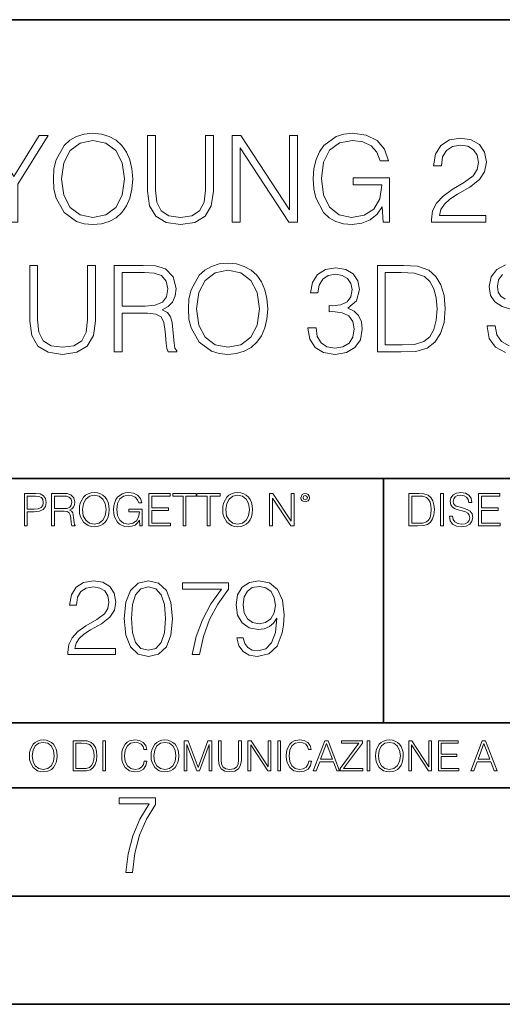
# Model space of a CAD drawing. Extents: x 0 to 420, y 0 to 297.
# Drawn here: x 331 to 353, y 0 to 46 of the extents above; entities that cross this region are included whole.
import ezdxf

# ---------------------------------------------------------------- set-up
doc = ezdxf.new("R2010")
doc.units = 0

msp = doc.modelspace()

# ---------------------------------------------------------------- linework, layer by layer
at = {"color": 7, "lineweight": 35}
for p, q in [((234.999802, 45.500252), (410, 45.500252)), ((254.999802, 24.300249), (410, 24.300249)), ((347.77301, 13.00025), (347.77301, 24.300249)), ((234.999802, 13.00025), (410, 13.00025)), ((25.000401, 9.99976), (410, 9.99976)), ((234.999802, 10.00025), (410, 10.00025)), ((267.5, 4.99976), (415, 4.99976)), ((0, 0), (420, 0)), ((0, 0), (420, 0))]:
    msp.add_line(p, q, dxfattribs=at)
at = {"color": 7, "lineweight": 18}
for points in [[(330.493347, 36.144272), (330.860535, 36.144272), (330.860535, 37.902267), (332.273621, 40.144272), (331.8508, 40.144272), (330.676941, 38.252754), (329.503113, 40.144272), (329.080292, 40.144272), (330.493347, 37.902267)], [(332.507263, 38.141491), (332.535095, 37.66861), (332.635223, 37.256927), (333.002411, 36.594898), (333.580994, 36.17765), (333.937042, 36.071949), (334.337585, 36.033005), (334.732574, 36.071949), (335.088623, 36.17765), (335.405731, 36.350113), (335.672791, 36.594898), (335.884186, 36.895313), (336.039948, 37.256927), (336.134521, 37.66861), (336.173462, 38.141491), (336.140106, 38.608807), (336.039948, 39.020489), (335.884186, 39.382103), (335.672791, 39.688084), (335.405731, 39.927303), (335.088623, 40.099766), (334.732574, 40.211033), (334.337585, 40.249973), (333.937042, 40.211033), (333.580994, 40.099766), (333.26944, 39.927303), (333.002411, 39.688084), (332.635223, 39.020489), (332.535095, 38.603241)], [(336.863312, 40.144272), (336.863312, 37.574036), (336.957886, 36.900879), (337.241638, 36.416874), (337.714508, 36.133144), (338.38208, 36.033005), (339.044128, 36.133144), (339.516998, 36.416874), (339.806305, 36.900879), (339.906433, 37.574036), (339.906433, 40.144272), (339.539246, 40.144272), (339.539246, 37.624104), (339.472504, 37.062214), (339.266663, 36.667221), (338.910614, 36.433563), (338.38208, 36.36124), (337.848022, 36.433563), (337.491974, 36.667221), (337.291687, 37.062214), (337.230499, 37.624104), (337.230499, 40.144272)], [(340.768738, 36.144272), (341.135925, 36.144272), (341.135925, 39.576817), (343.383484, 36.144272), (343.789612, 36.144272), (343.789612, 40.144272), (343.422424, 40.144272), (343.422424, 36.711727), (341.174866, 40.144272), (340.768738, 40.144272)], [(347.745087, 36.144272), (348.039948, 36.144272), (348.039948, 38.197124), (346.370972, 38.197124), (346.370972, 37.868889), (347.689453, 37.868889), (347.689453, 37.8522), (347.594879, 37.217987), (347.316711, 36.750671), (346.877228, 36.46138), (346.293091, 36.36124), (345.714508, 36.483631), (345.274994, 36.839684), (344.991272, 37.407135), (344.896698, 38.15818), (344.991272, 38.914787), (345.274994, 39.465553), (345.725616, 39.804913), (346.337585, 39.921741), (346.804901, 39.85498), (347.188782, 39.665829), (347.461365, 39.370975), (347.611572, 38.981544), (347.989868, 38.981544), (347.811859, 39.510059), (347.466919, 39.910614), (346.966248, 40.160961), (346.332031, 40.249973), (345.937042, 40.211033), (345.580994, 40.105328), (345.013519, 39.693645), (344.802124, 39.39323), (344.646362, 39.037178), (344.546204, 38.619934), (344.518402, 38.152618), (344.546204, 37.679737), (344.640778, 37.262493), (344.996826, 36.594898), (345.252747, 36.350113), (345.564301, 36.17765), (345.914795, 36.071949), (346.309784, 36.033005), (346.760406, 36.094204), (347.155396, 36.249973), (347.472504, 36.505886), (347.706146, 36.850807)], [(332.885559, 38.141491), (332.991272, 38.886971), (333.286133, 39.44886), (333.747894, 39.799347), (334.337585, 39.921741), (334.932861, 39.799347), (335.389038, 39.44886), (335.689453, 38.892532), (335.795166, 38.141491), (335.689453, 37.384884), (335.389038, 36.828556), (334.932861, 36.478069), (334.337585, 36.36124), (333.74231, 36.478069), (333.286133, 36.828556), (332.985718, 37.384884)], [(349.987091, 36.144272), (352.496155, 36.144272), (352.496155, 36.455814), (350.348724, 36.455814), (350.415466, 36.728416), (350.582367, 36.978764), (350.832703, 37.20686), (351.183197, 37.434952), (351.76178, 37.763187), (352.206848, 38.108112), (352.440491, 38.475288), (352.518402, 38.909222), (352.434937, 39.370975), (352.195709, 39.727024), (351.822998, 39.949558), (351.338989, 40.033005), (350.810455, 39.943993), (350.421021, 39.693645), (350.170685, 39.293091), (350.076111, 38.742325), (350.443298, 38.742325), (350.498932, 39.159573), (350.671387, 39.459988), (350.949554, 39.638012), (351.32785, 39.704773), (351.667206, 39.649139), (351.92868, 39.493366), (352.090027, 39.237457), (352.151215, 38.898098), (352.090027, 38.569862), (351.911987, 38.291698), (351.505859, 37.991283), (350.938416, 37.65192), (350.515625, 37.34594), (350.21521, 37.02327), (350.03717, 36.667221), (349.981537, 36.261101)], [(331.414093, 34.144272), (331.414093, 31.574036), (331.508667, 30.900879), (331.792389, 30.416872), (332.265259, 30.133144), (332.932861, 30.033007), (333.594879, 30.133144), (334.06778, 30.416872), (334.357056, 30.900879), (334.457214, 31.574036), (334.457214, 34.144272), (334.090027, 34.144272), (334.090027, 31.624105), (334.023254, 31.062214), (333.817413, 30.667221), (333.461365, 30.433563), (332.932861, 30.36124), (332.398773, 30.433563), (332.042725, 30.667221), (331.842468, 31.062214), (331.78125, 31.624105), (331.78125, 34.144272)], [(335.319519, 30.144272), (335.686676, 30.144272), (335.686676, 31.935648), (336.85498, 31.935648), (337.249969, 31.896706), (337.489197, 31.763187), (337.611572, 31.501713), (337.672791, 31.084467), (337.717285, 30.555954), (337.750671, 30.305607), (337.806305, 30.144272), (338.212402, 30.144272), (338.212402, 30.199905), (338.128967, 30.32786), (338.084473, 30.567081), (338.034393, 31.167915), (337.995453, 31.507277), (337.923126, 31.768751), (337.778473, 31.963465), (337.533691, 32.096985), (337.806305, 32.241631), (338.012146, 32.453033), (338.134521, 32.736763), (338.179047, 33.081684), (338.051086, 33.615761), (337.689453, 33.982937), (337.222168, 34.122017), (336.654694, 34.144272), (335.319519, 34.144272)], [(338.74649, 32.141491), (338.774323, 31.668612), (338.874451, 31.256927), (339.241638, 30.594898), (339.82019, 30.177652), (340.17627, 30.071949), (340.576813, 30.033007), (340.971802, 30.071949), (341.32785, 30.177652), (341.644958, 30.350113), (341.911987, 30.594898), (342.123413, 30.895315), (342.279175, 31.256927), (342.373749, 31.668612), (342.412689, 32.141491), (342.379333, 32.608807), (342.279175, 33.020489), (342.123413, 33.382103), (341.911987, 33.688084), (341.644958, 33.927303), (341.32785, 34.099766), (340.971802, 34.211033), (340.576813, 34.249973), (340.17627, 34.211033), (339.82019, 34.099766), (339.508667, 33.927303), (339.241638, 33.688084), (338.874451, 33.020489), (338.774323, 32.603241)], [(348.421051, 34.144272), (347.480835, 34.144272), (347.480835, 30.144272), (348.582367, 30.144272), (349.261108, 30.172089), (349.778473, 30.316734), (350.134521, 30.594898), (350.401581, 30.995455), (350.562897, 31.51284), (350.61853, 32.152618), (350.562897, 32.747887), (350.418274, 33.243019), (350.179047, 33.638012), (349.861938, 33.927303), (349.333405, 34.110893), (348.693634, 34.144272)], [(335.686676, 32.263882), (335.686676, 33.81604), (336.72702, 33.81604), (337.16095, 33.793785), (337.500305, 33.676956), (337.717285, 33.421043), (337.80072, 33.070557), (337.733978, 32.697819), (337.54483, 32.447472), (337.216583, 32.302826), (336.749268, 32.263882)], [(339.124786, 32.141491), (339.230499, 32.886971), (339.52536, 33.44886), (339.987122, 33.799347), (340.576813, 33.921741), (341.172089, 33.799347), (341.628265, 33.44886), (341.92868, 32.892532), (342.034393, 32.141491), (341.92868, 31.384884), (341.628265, 30.828556), (341.172089, 30.478069), (340.576813, 30.36124), (339.981537, 30.478069), (339.52536, 30.828556), (339.224945, 31.384884)], [(344.270813, 31.256927), (344.270813, 31.245802), (344.354279, 30.73398), (344.604614, 30.355677), (344.999634, 30.116455), (345.533691, 30.033007), (346.051086, 30.116455), (346.446075, 30.344549), (346.696411, 30.711727), (346.785431, 31.195732), (346.740936, 31.540655), (346.612976, 31.824383), (346.407135, 32.035789), (346.123413, 32.17487), (346.523956, 32.514229), (346.663025, 33.026051), (346.585144, 33.437737), (346.368195, 33.754841), (346.0177, 33.960682), (345.561523, 34.033005), (345.083069, 33.949558), (344.721466, 33.727024), (344.487793, 33.359848), (344.393219, 32.875843), (344.738159, 32.875843), (344.799347, 33.237457), (344.960693, 33.510059), (345.211029, 33.676956), (345.555939, 33.738152), (345.861938, 33.682518), (346.101135, 33.537872), (346.256927, 33.30978), (346.312561, 33.026051), (346.251343, 32.697819), (346.078888, 32.469723), (345.789612, 32.325077), (345.400177, 32.280571), (345.261108, 32.286137), (345.261108, 32.002407), (345.427979, 32.007973), (345.856354, 31.957901), (346.162354, 31.807693), (346.345947, 31.557346), (346.407135, 31.20686), (346.345947, 30.834118), (346.173462, 30.555954), (345.88974, 30.383493), (345.511444, 30.32786), (345.149841, 30.389057), (344.877228, 30.572645), (344.704773, 30.861935), (344.649139, 31.256927)], [(347.848022, 30.472506), (347.848022, 33.81604), (348.582367, 33.81604), (349.194336, 33.788223), (349.661652, 33.638012), (349.911987, 33.398792), (350.090027, 33.070557), (350.201294, 32.653313), (350.240234, 32.141491), (350.201294, 31.607414), (350.090027, 31.179043), (349.900879, 30.850809), (349.63385, 30.622715), (349.19989, 30.494759), (348.621307, 30.472506)], [(331.166687, 22.109638), (331.304382, 22.109638), (331.304382, 22.760542), (331.623566, 22.760542), (331.867645, 22.785578), (332.042908, 22.864853), (332.147217, 22.998373), (332.182678, 23.188219), (332.151398, 23.371807), (332.057495, 23.503241), (331.905212, 23.582518), (331.690338, 23.609638), (331.166687, 23.609638)], [(331.304382, 22.883631), (331.304382, 23.486551), (331.684082, 23.486551), (331.842621, 23.467775), (331.953186, 23.413532), (332.017853, 23.321739), (332.040802, 23.190306), (332.013702, 23.046356), (331.938599, 22.952475), (331.809235, 22.898233), (331.625641, 22.883631)], [(332.426758, 22.109638), (332.564453, 22.109638), (332.564453, 22.781404), (333.002563, 22.781404), (333.150696, 22.766802), (333.240387, 22.716732), (333.286285, 22.618679), (333.309235, 22.462212), (333.325928, 22.264019), (333.33844, 22.170139), (333.359314, 22.109638), (333.511597, 22.109638), (333.511597, 22.130501), (333.480316, 22.178484), (333.463623, 22.268192), (333.444855, 22.493505), (333.430237, 22.620766), (333.403137, 22.718817), (333.348877, 22.791836), (333.25708, 22.841906), (333.359314, 22.896147), (333.436493, 22.975424), (333.482391, 23.081821), (333.499084, 23.211168), (333.451111, 23.411446), (333.315491, 23.549137), (333.140259, 23.601294), (332.92746, 23.609638), (332.426758, 23.609638)], [(332.564453, 22.904491), (332.564453, 23.486551), (332.95459, 23.486551), (333.11731, 23.478205), (333.244568, 23.434395), (333.325928, 23.338428), (333.357239, 23.206995), (333.332184, 23.067219), (333.261261, 22.973337), (333.138184, 22.919096), (332.962921, 22.904491)], [(333.711884, 22.858595), (333.722321, 22.681265), (333.759857, 22.526884), (333.897552, 22.278624), (334.114532, 22.122156), (334.248047, 22.082518), (334.398254, 22.067913), (334.546387, 22.082518), (334.679901, 22.122156), (334.798798, 22.186829), (334.898956, 22.278624), (334.978241, 22.391279), (335.036652, 22.526884), (335.072113, 22.681265), (335.0867, 22.858595), (335.074188, 23.033838), (335.036652, 23.188219), (334.978241, 23.323824), (334.898956, 23.438568), (334.798798, 23.528275), (334.679901, 23.592949), (334.546387, 23.634672), (334.398254, 23.649277), (334.248047, 23.634672), (334.114532, 23.592949), (333.997711, 23.528275), (333.897552, 23.438568), (333.759857, 23.188219), (333.722321, 23.031752)], [(333.85376, 22.858595), (333.893402, 23.138149), (334.003967, 23.34886), (334.177124, 23.480291), (334.398254, 23.52619), (334.62149, 23.480291), (334.792542, 23.34886), (334.905212, 23.140236), (334.944855, 22.858595), (334.905212, 22.574867), (334.792542, 22.366245), (334.62149, 22.234812), (334.398254, 22.191002), (334.175018, 22.234812), (334.003967, 22.366245), (333.891296, 22.574867)], [(336.503265, 22.109638), (336.613831, 22.109638), (336.613831, 22.879457), (335.987976, 22.879457), (335.987976, 22.756371), (336.482391, 22.756371), (336.482391, 22.750111), (336.44693, 22.512281), (336.342621, 22.337038), (336.177826, 22.228554), (335.958771, 22.191002), (335.741791, 22.236898), (335.576965, 22.370417), (335.470581, 22.583212), (335.43512, 22.864853), (335.470581, 23.148581), (335.576965, 23.355118), (335.745972, 23.482378), (335.975433, 23.52619), (336.150696, 23.501154), (336.294647, 23.430222), (336.396851, 23.319653), (336.453186, 23.173616), (336.595062, 23.173616), (336.52829, 23.371807), (336.398956, 23.522017), (336.211182, 23.615896), (335.973358, 23.649277), (335.825226, 23.634672), (335.691711, 23.595034), (335.478912, 23.440653), (335.399658, 23.327997), (335.341248, 23.194479), (335.30368, 23.038012), (335.293243, 22.862768), (335.30368, 22.685438), (335.339142, 22.528971), (335.472656, 22.278624), (335.568634, 22.186829), (335.685455, 22.122156), (335.816895, 22.082518), (335.965027, 22.067913), (336.134003, 22.090862), (336.282135, 22.149277), (336.401031, 22.245243), (336.488647, 22.37459)], [(336.918427, 22.109638), (337.926086, 22.109638), (337.926086, 22.232725), (337.056122, 22.232725), (337.056122, 22.818956), (337.828033, 22.818956), (337.828033, 22.942045), (337.056122, 22.942045), (337.056122, 23.486551), (337.901031, 23.486551), (337.901031, 23.609638), (336.918427, 23.609638)], [(338.499786, 22.109638), (338.637482, 22.109638), (338.637482, 23.486551), (339.104797, 23.486551), (339.104797, 23.609638), (338.032471, 23.609638), (338.032471, 23.486551), (338.499786, 23.486551)], [(339.60965, 22.109638), (339.747345, 22.109638), (339.747345, 23.486551), (340.214661, 23.486551), (340.214661, 23.609638), (339.142334, 23.609638), (339.142334, 23.486551), (339.60965, 23.486551)], [(340.335663, 22.858595), (340.3461, 22.681265), (340.383667, 22.526884), (340.521332, 22.278624), (340.738312, 22.122156), (340.871826, 22.082518), (341.022034, 22.067913), (341.170166, 22.082518), (341.30368, 22.122156), (341.422607, 22.186829), (341.522736, 22.278624), (341.60202, 22.391279), (341.660431, 22.526884), (341.695892, 22.681265), (341.71051, 22.858595), (341.697968, 23.033838), (341.660431, 23.188219), (341.60202, 23.323824), (341.522736, 23.438568), (341.422607, 23.528275), (341.30368, 23.592949), (341.170166, 23.634672), (341.022034, 23.649277), (340.871826, 23.634672), (340.738312, 23.592949), (340.62149, 23.528275), (340.521332, 23.438568), (340.383667, 23.188219), (340.3461, 23.031752)], [(340.477539, 22.858595), (340.517181, 23.138149), (340.627747, 23.34886), (340.800903, 23.480291), (341.022034, 23.52619), (341.24527, 23.480291), (341.416321, 23.34886), (341.528992, 23.140236), (341.568634, 22.858595), (341.528992, 22.574867), (341.416321, 22.366245), (341.24527, 22.234812), (341.022034, 22.191002), (340.798798, 22.234812), (340.627747, 22.366245), (340.515076, 22.574867)], [(342.50119, 22.109638), (342.638855, 22.109638), (342.638855, 23.396843), (343.481689, 22.109638), (343.634003, 22.109638), (343.634003, 23.609638), (343.496307, 23.609638), (343.496307, 22.322433), (342.653473, 23.609638), (342.50119, 23.609638)], [(343.949036, 23.411446), (343.963623, 23.334255), (344.005341, 23.271669), (344.145142, 23.21534), (344.284912, 23.271669), (344.32663, 23.334255), (344.343323, 23.411446), (344.32663, 23.486551), (344.284912, 23.551224), (344.220215, 23.592949), (344.145142, 23.609638), (344.067932, 23.592949), (344.005341, 23.551224)], [(344.044983, 23.413532), (344.074188, 23.484465), (344.145142, 23.515759), (344.213959, 23.484465), (344.24527, 23.413532), (344.216064, 23.3426), (344.145142, 23.313393), (344.072113, 23.340515)], [(349.29248, 23.609638), (348.939911, 23.609638), (348.939911, 22.109638), (349.352997, 22.109638), (349.607513, 22.12007), (349.801514, 22.174311), (349.935028, 22.278624), (350.035187, 22.428831), (350.095673, 22.62285), (350.116547, 22.862768), (350.095673, 23.085995), (350.041443, 23.271669), (349.951721, 23.41979), (349.832825, 23.528275), (349.634613, 23.59712), (349.394714, 23.609638)], [(349.077606, 22.232725), (349.077606, 23.486551), (349.352997, 23.486551), (349.582458, 23.47612), (349.757721, 23.41979), (349.851593, 23.330084), (349.918365, 23.206995), (349.960083, 23.050528), (349.97467, 22.858595), (349.960083, 22.658318), (349.918365, 22.497677), (349.847412, 22.37459), (349.747284, 22.289055), (349.584564, 22.24107), (349.367584, 22.232725)], [(350.404449, 22.109638), (350.542145, 22.109638), (350.542145, 23.609638), (350.404449, 23.609638)], [(350.81543, 22.564436), (350.81543, 22.554005), (350.850891, 22.345383), (350.959381, 22.193087), (351.134613, 22.101294), (351.374542, 22.067913), (351.589417, 22.099207), (351.752136, 22.184742), (351.85437, 22.320347), (351.891937, 22.50185), (351.862732, 22.662489), (351.777191, 22.783491), (351.631134, 22.873199), (351.420441, 22.942045), (351.245209, 22.985855), (351.130463, 23.023407), (351.053253, 23.075563), (351.007355, 23.146496), (350.992767, 23.242462), (351.013611, 23.361376), (351.080383, 23.451084), (351.188873, 23.505327), (351.336975, 23.52619), (351.491364, 23.503241), (351.608185, 23.438568), (351.679138, 23.334255), (351.706238, 23.192392), (351.848114, 23.192392), (351.810577, 23.384325), (351.710419, 23.528275), (351.553955, 23.617983), (351.343262, 23.649277), (351.136719, 23.617983), (350.98233, 23.536619), (350.884277, 23.409361), (350.850891, 23.246634), (350.875946, 23.088081), (350.95105, 22.97751), (351.078308, 22.898233), (351.259796, 22.839819), (351.401672, 22.804354), (351.558136, 22.754284), (351.666626, 22.693783), (351.729187, 22.608248), (351.750061, 22.487246), (351.725037, 22.364159), (351.652008, 22.270279), (351.535187, 22.209778), (351.376617, 22.191002), (351.197205, 22.216036), (351.065765, 22.289055), (350.984406, 22.405884), (350.957306, 22.564436)], [(352.15271, 22.109638), (353.160339, 22.109638), (353.160339, 22.232725), (352.290405, 22.232725), (352.290405, 22.818956), (353.062286, 22.818956), (353.062286, 22.942045), (352.290405, 22.942045), (352.290405, 23.486551), (353.135315, 23.486551), (353.135315, 23.609638), (352.15271, 23.609638)], [(333.182281, 16.170408), (335.377716, 16.170408), (335.377716, 16.443008), (333.498718, 16.443008), (333.557129, 16.681536), (333.703156, 16.900589), (333.922211, 17.100172), (334.228882, 17.299755), (334.735138, 17.58696), (335.124573, 17.888767), (335.32901, 18.210047), (335.397186, 18.589741), (335.324158, 18.993774), (335.114838, 19.305317), (334.788696, 19.500032), (334.365173, 19.573051), (333.90274, 19.495165), (333.561981, 19.276112), (333.342926, 18.925625), (333.260193, 18.443705), (333.581451, 18.443705), (333.630127, 18.808796), (333.781036, 19.071659), (334.024445, 19.227432), (334.355438, 19.285847), (334.652405, 19.237167), (334.881165, 19.100868), (335.022339, 18.876945), (335.075897, 18.580006), (335.022339, 18.292801), (334.866577, 18.049406), (334.51123, 17.786541), (334.014709, 17.489601), (333.644745, 17.221869), (333.381866, 16.939531), (333.226105, 16.627989), (333.177429, 16.272635)], [(335.786591, 17.825485), (335.859619, 17.066097), (336.073822, 16.516027), (336.424286, 16.185013), (336.901337, 16.073051), (337.373535, 16.180143), (337.728882, 16.516027), (337.943085, 17.06123), (338.020966, 17.820618), (337.943085, 18.575138), (337.728882, 19.125206), (337.373535, 19.456223), (336.901337, 19.573051), (336.424286, 19.46109), (336.073822, 19.130074), (335.859619, 18.580006)], [(341.287292, 16.934664), (340.990356, 16.934664), (341.082855, 16.569574), (341.277557, 16.296972), (341.559906, 16.131466), (341.929871, 16.073051), (342.460449, 16.194748), (342.849884, 16.55497), (343.088409, 17.158587), (343.14682, 17.543148), (343.171173, 17.990992), (343.093292, 18.672495), (342.869354, 19.169018), (342.49939, 19.470825), (342.002869, 19.573051), (341.564758, 19.490297), (341.233765, 19.271242), (341.024445, 18.915888), (340.951416, 18.458309), (341.019562, 17.981256), (341.228882, 17.625902), (341.550171, 17.401979), (341.973663, 17.324095), (342.256012, 17.353302), (342.494537, 17.455526), (342.68924, 17.616167), (342.840149, 17.840088), (342.76712, 17.182926), (342.596771, 16.710743), (342.324158, 16.423538), (341.954193, 16.331049), (341.696198, 16.369991), (341.496613, 16.48682), (341.360321, 16.671799)], [(336.117615, 17.825485), (336.161438, 18.468044), (336.307465, 18.925625), (336.550873, 19.193357), (336.901337, 19.285847), (337.246979, 19.193357), (337.495239, 18.925625), (337.641266, 18.468044), (337.689941, 17.825485), (337.641266, 17.173189), (337.495239, 16.720478), (337.246979, 16.447878), (336.901337, 16.360256), (336.550873, 16.447878), (336.307465, 16.720478), (336.161438, 17.178059)], [(338.926392, 16.170408), (339.26712, 16.170408), (339.447235, 16.997946), (339.724701, 17.776806), (340.109283, 18.497252), (340.600922, 19.178753), (340.600922, 19.475693), (338.483398, 19.475693), (338.483398, 19.188488), (340.27478, 19.188488), (339.787994, 18.502119), (339.39856, 17.771938), (339.111359, 16.993078)], [(341.28244, 18.472912), (341.326233, 18.828266), (341.47229, 19.095999), (341.70108, 19.256639), (342.027222, 19.315054), (342.333893, 19.251772), (342.567535, 19.071659), (342.718445, 18.789324), (342.772003, 18.424232), (342.713593, 18.083483), (342.5578, 17.820618), (342.319275, 17.640505), (342.017487, 17.58209), (341.705933, 17.640505), (341.47229, 17.810881), (341.331116, 18.08835)], [(331.400146, 11.480855), (331.409882, 11.315348), (331.444946, 11.171259), (331.573456, 10.939548), (331.77594, 10.793511), (331.900574, 10.756516), (332.040771, 10.742886), (332.179016, 10.756516), (332.303619, 10.793511), (332.414612, 10.853873), (332.508087, 10.939548), (332.582062, 11.044694), (332.636597, 11.171259), (332.669678, 11.315348), (332.683319, 11.480855), (332.671631, 11.644416), (332.636597, 11.788505), (332.582062, 11.91507), (332.508087, 12.022162), (332.414612, 12.10589), (332.303619, 12.166252), (332.179016, 12.205194), (332.040771, 12.218824), (331.900574, 12.205194), (331.77594, 12.166252), (331.666901, 12.10589), (331.573456, 12.022162), (331.444946, 11.788505), (331.409882, 11.642468)], [(331.532562, 11.480855), (331.56955, 11.741774), (331.67276, 11.938436), (331.834351, 12.061106), (332.040771, 12.103943), (332.249115, 12.061106), (332.408783, 11.938436), (332.513916, 11.74372), (332.550903, 11.480855), (332.513916, 11.216043), (332.408783, 11.021328), (332.249115, 10.898658), (332.040771, 10.857768), (331.832428, 10.898658), (331.67276, 11.021328), (331.567596, 11.216043)], [(333.750366, 12.181828), (333.421295, 12.181828), (333.421295, 10.781829), (333.806824, 10.781829), (334.044373, 10.791565), (334.225464, 10.842191), (334.350098, 10.939548), (334.443542, 11.079742), (334.5, 11.260827), (334.51947, 11.48475), (334.5, 11.693094), (334.449402, 11.866391), (334.365662, 12.004639), (334.254669, 12.10589), (334.069702, 12.170146), (333.845764, 12.181828)], [(333.549805, 10.89671), (333.549805, 12.066947), (333.806824, 12.066947), (334.020996, 12.057211), (334.18457, 12.004639), (334.272186, 11.920911), (334.334503, 11.806029), (334.373444, 11.659993), (334.387085, 11.480855), (334.373444, 11.293929), (334.334503, 11.143998), (334.268311, 11.029117), (334.174835, 10.949284), (334.022949, 10.904499), (333.820465, 10.89671)], [(334.788177, 10.781829), (334.916687, 10.781829), (334.916687, 12.181828), (334.788177, 12.181828)], [(336.708069, 11.239408), (336.669128, 11.077795), (336.581512, 10.957072), (336.45105, 10.88308), (336.2836, 10.857768), (336.081085, 10.898658), (335.929199, 11.019381), (335.831848, 11.21799), (335.798767, 11.486697), (335.831848, 11.751509), (335.927277, 11.944277), (336.077209, 12.063053), (336.279694, 12.103943), (336.439362, 12.080577), (336.565918, 12.014374), (336.653564, 11.909228), (336.694458, 11.772927), (336.821014, 11.772927), (336.774292, 11.955959), (336.6633, 12.096154), (336.49585, 12.185723), (336.279694, 12.218824), (336.026581, 12.168199), (335.921417, 12.107838), (335.831848, 12.02411), (335.709167, 11.794346), (335.676086, 11.64831), (335.666351, 11.48475), (335.676086, 11.317295), (335.709167, 11.171259), (335.829895, 10.937601), (336.022675, 10.791565), (336.275818, 10.742886), (336.499725, 10.777935), (336.671082, 10.873344), (336.783997, 11.029117), (336.834656, 11.239408)], [(337.021576, 11.480855), (337.031311, 11.315348), (337.066345, 11.171259), (337.194855, 10.939548), (337.397369, 10.793511), (337.521973, 10.756516), (337.66217, 10.742886), (337.800415, 10.756516), (337.925049, 10.793511), (338.036041, 10.853873), (338.129486, 10.939548), (338.203491, 11.044694), (338.257996, 11.171259), (338.291107, 11.315348), (338.304749, 11.480855), (338.29306, 11.644416), (338.257996, 11.788505), (338.203491, 11.91507), (338.129486, 12.022162), (338.036041, 12.10589), (337.925049, 12.166252), (337.800415, 12.205194), (337.66217, 12.218824), (337.521973, 12.205194), (337.397369, 12.166252), (337.28833, 12.10589), (337.194855, 12.022162), (337.066345, 11.788505), (337.031311, 11.642468)], [(337.153961, 11.480855), (337.190979, 11.741774), (337.294159, 11.938436), (337.45578, 12.061106), (337.66217, 12.103943), (337.870514, 12.061106), (338.030182, 11.938436), (338.135345, 11.74372), (338.172333, 11.480855), (338.135345, 11.216043), (338.030182, 11.021328), (337.870514, 10.898658), (337.66217, 10.857768), (337.453827, 10.898658), (337.294159, 11.021328), (337.189026, 11.216043)], [(338.553955, 10.781829), (338.682495, 10.781829), (338.682495, 12.002691), (339.138123, 10.781829), (339.256897, 10.781829), (339.702789, 12.002691), (339.702789, 10.781829), (339.831299, 10.781829), (339.831299, 12.181828), (339.650208, 12.181828), (339.196533, 10.949284), (338.735046, 12.181828), (338.553955, 12.181828)], [(340.133118, 12.181828), (340.133118, 11.282246), (340.166199, 11.046641), (340.265503, 10.877239), (340.43103, 10.777935), (340.664673, 10.742886), (340.896393, 10.777935), (341.06189, 10.877239), (341.163147, 11.046641), (341.198212, 11.282246), (341.198212, 12.181828), (341.069702, 12.181828), (341.069702, 11.29977), (341.046326, 11.103108), (340.974274, 10.964861), (340.84967, 10.88308), (340.664673, 10.857768), (340.477753, 10.88308), (340.353149, 10.964861), (340.283051, 11.103108), (340.261627, 11.29977), (340.261627, 12.181828)], [(341.5, 10.781829), (341.62854, 10.781829), (341.62854, 11.98322), (342.415161, 10.781829), (342.557312, 10.781829), (342.557312, 12.181828), (342.428802, 12.181828), (342.428802, 10.980438), (341.642151, 12.181828), (341.5, 12.181828)], [(342.880554, 10.781829), (343.009064, 10.781829), (343.009064, 12.181828), (342.880554, 12.181828)], [(344.31366, 11.239408), (344.274689, 11.077795), (344.187073, 10.957072), (344.05661, 10.88308), (343.88916, 10.857768), (343.686646, 10.898658), (343.53479, 11.019381), (343.437439, 11.21799), (343.404327, 11.486697), (343.437439, 11.751509), (343.532837, 11.944277), (343.68277, 12.063053), (343.885254, 12.103943), (344.044922, 12.080577), (344.171509, 12.014374), (344.259125, 11.909228), (344.300018, 11.772927), (344.426575, 11.772927), (344.379852, 11.955959), (344.26886, 12.096154), (344.10141, 12.185723), (343.885254, 12.218824), (343.632141, 12.168199), (343.526978, 12.107838), (343.437439, 12.02411), (343.314758, 11.794346), (343.281647, 11.64831), (343.271912, 11.48475), (343.281647, 11.317295), (343.314758, 11.171259), (343.435486, 10.937601), (343.628235, 10.791565), (343.881378, 10.742886), (344.105286, 10.777935), (344.276642, 10.873344), (344.389587, 11.029117), (344.440216, 11.239408)], [(344.521973, 10.781829), (344.656342, 10.781829), (344.81601, 11.210201), (345.446899, 11.210201), (345.604614, 10.781829), (345.738953, 10.781829), (345.207397, 12.181828), (345.053558, 12.181828)], [(344.858826, 11.325084), (345.129517, 12.045528), (345.4021, 11.325084)], [(345.764282, 10.781829), (346.804047, 10.781829), (346.804047, 10.89671), (345.916138, 10.89671), (346.790405, 12.070842), (346.790405, 12.181828), (345.830475, 12.181828), (345.830475, 12.066947), (346.630737, 12.066947), (345.764282, 10.900605)], [(347.004578, 10.781829), (347.133118, 10.781829), (347.133118, 12.181828), (347.004578, 12.181828)], [(347.395966, 11.480855), (347.405701, 11.315348), (347.440765, 11.171259), (347.569275, 10.939548), (347.771759, 10.793511), (347.896393, 10.756516), (348.036591, 10.742886), (348.174835, 10.756516), (348.299438, 10.793511), (348.410431, 10.853873), (348.503906, 10.939548), (348.577881, 11.044694), (348.632416, 11.171259), (348.665527, 11.315348), (348.679138, 11.480855), (348.66745, 11.644416), (348.632416, 11.788505), (348.577881, 11.91507), (348.503906, 12.022162), (348.410431, 12.10589), (348.299438, 12.166252), (348.174835, 12.205194), (348.036591, 12.218824), (347.896393, 12.205194), (347.771759, 12.166252), (347.66272, 12.10589), (347.569275, 12.022162), (347.440765, 11.788505), (347.405701, 11.642468)], [(347.528381, 11.480855), (347.565369, 11.741774), (347.668579, 11.938436), (347.8302, 12.061106), (348.036591, 12.103943), (348.244934, 12.061106), (348.404602, 11.938436), (348.509735, 11.74372), (348.546753, 11.480855), (348.509735, 11.216043), (348.404602, 11.021328), (348.244934, 10.898658), (348.036591, 10.857768), (347.828247, 10.898658), (347.668579, 11.021328), (347.563416, 11.216043)], [(348.930328, 10.781829), (349.058838, 10.781829), (349.058838, 11.98322), (349.84549, 10.781829), (349.98761, 10.781829), (349.98761, 12.181828), (349.859131, 12.181828), (349.859131, 10.980438), (349.072449, 12.181828), (348.930328, 12.181828)], [(350.301117, 10.781829), (351.241577, 10.781829), (351.241577, 10.89671), (350.429626, 10.89671), (350.429626, 11.443859), (351.150085, 11.443859), (351.150085, 11.558742), (350.429626, 11.558742), (350.429626, 12.066947), (351.218231, 12.066947), (351.218231, 12.181828), (350.301117, 12.181828)], [(351.800415, 10.781829), (351.934784, 10.781829), (352.094452, 11.210201), (352.725311, 11.210201), (352.883026, 10.781829), (353.017395, 10.781829), (352.485809, 12.181828), (352.332001, 12.181828)], [(352.137268, 11.325084), (352.407928, 12.045528), (352.680542, 11.325084)], [(335.857758, 6.096565), (336.158447, 6.096565), (336.271179, 6.984485), (336.487305, 7.81133), (336.806763, 8.563008), (337.229584, 9.239518), (337.229584, 9.544888), (335.552399, 9.544888), (335.552399, 9.263008), (336.942993, 9.263008), (336.506073, 8.548914), (336.181915, 7.778444), (335.961121, 6.956297)]]:
    msp.add_lwpolyline(points, close=True, dxfattribs=at)
for points in [[(353.411316, 34.166527), (352.999634, 33.949558), (352.738159, 33.610195), (352.649139, 33.176262), (352.715881, 32.753452), (352.916168, 32.458599), (353.255524, 32.247192), (353.739532, 32.091419)], [(353.394623, 32.58099), (353.188782, 32.72007), (353.066376, 32.909222), (353.027435, 33.165134), (353.083069, 33.482243), (353.261108, 33.721462)], [(353.572632, 30.427999), (353.222168, 30.622715), (353.005188, 30.934258), (352.932861, 31.357067), (352.554565, 31.357067), (352.554565, 31.32925), (352.649139, 30.772923), (352.938416, 30.366802), (353.405731, 30.122019)]]:
    msp.add_lwpolyline(points, dxfattribs=at)

doc.saveas('drawing.dxf')
